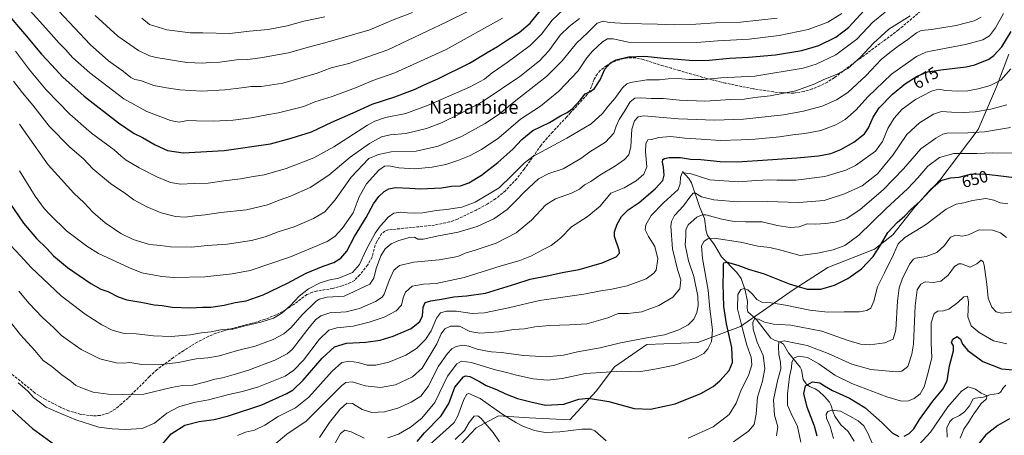
# Model space of a CAD drawing. Units: metres. Extents: x 596409 to 599822, y 4786952 to 4789315.
# Drawn here: x 597185 to 597776, y 4788258 to 4788508 of the extents above; entities that cross this region are included whole.
import ezdxf
from ezdxf.enums import TextEntityAlignment as Align

# ---------------------------------------------------------------- set-up
doc = ezdxf.new("R2010")
doc.units = ezdxf.units.M
doc.header["$MEASUREMENT"] = 0
doc.linetypes.add('DGN Style 3', pattern=[2.307223, 1.648017, -0.659207])
for name, color, linetype, lineweight in [('Arbolado forestal CxS', 92, 'Continuous', 0), ('Corriente natural lineal', 142, 'Continuous', 13), ('Curva de nivel maestra', 30, 'Continuous', 30), ('Curva de nivel normal', 30, 'Continuous', 0), ('Rótulo de curva de nivel directora', 7, 'Continuous', 0), ('Senda', 7, 'DGN Style 3', 0), ('Texto cartográfico', 7, 'Continuous', 0)]:
    doc.layers.add(name, color=color, linetype=linetype, lineweight=lineweight)
doc.styles.add('Style-Arial', font='txt')

msp = doc.modelspace()

# ---------------------------------------------------------------- linework, layer by layer
at = {"layer": 'Arbolado forestal CxS', "color": 92, "linetype": 'Continuous', "lineweight": 0}
for points in [[(597444.1265, 4788246.8661, 638.6335), (597459.2019, 4788262.8403, 639.2058), (597472.6305, 4788270.1643, 644.4371), (597490.9407, 4788268.9431, 647.4102), (597515.3559, 4788267.7229, 647.6732), (597531.2255, 4788284.8133, 651.9742), (597542.2119, 4788299.4619, 656.4397), (597561.7435, 4788312.8891, 659.5787), (597592.2609, 4788314.1097, 657.6932), (597617.8961, 4788323.8757, 646.4592), (597649.6357, 4788345.8485, 649.6293), (597670.3879, 4788359.2767, 653.3302), (597698.4635, 4788370.2631, 652.0457), (597709.4503, 4788378.8077, 649.3556), (597722.8789, 4788395.8975, 650.9709), (597737.5273, 4788411.7673, 651.2396), (597760.7215, 4788442.2847, 661.5641), (597771.7075, 4788467.9207, 670.4321), (597779.0317, 4788487.4519, 673.8625)], [(597779.0317, 4788487.4519, 673.8625), (597771.7075, 4788467.9207, 670.4321), (597760.7215, 4788442.2847, 661.5641), (597737.5273, 4788411.7673, 651.2396), (597722.8789, 4788395.8975, 650.9709), (597709.4503, 4788378.8077, 649.3556), (597698.4635, 4788370.2631, 652.0457), (597670.3879, 4788359.2767, 653.3302), (597649.6357, 4788345.8485, 649.6293), (597617.8961, 4788323.8757, 646.4592), (597592.2609, 4788314.1097, 657.6932), (597561.7435, 4788312.8891, 659.5787), (597542.2119, 4788299.4619, 656.4397), (597531.2255, 4788284.8133, 651.9742), (597515.3559, 4788267.7229, 647.6732), (597490.9407, 4788268.9431, 647.4102), (597472.6305, 4788270.1643, 644.4371), (597459.2019, 4788262.8403, 639.2058), (597444.1265, 4788246.8661, 638.6335)], [(597779.0317, 4788487.4519, 673.8625), (597771.7075, 4788467.9207, 670.4321), (597760.7215, 4788442.2847, 661.5641), (597737.5273, 4788411.7673, 651.2396), (597722.8789, 4788395.8975, 650.9709), (597709.4503, 4788378.8077, 649.3556), (597698.4635, 4788370.2631, 652.0457), (597670.3879, 4788359.2767, 653.3302), (597649.6357, 4788345.8485, 649.6293), (597617.8961, 4788323.8757, 646.4592), (597592.2609, 4788314.1097, 657.6932), (597561.7435, 4788312.8891, 659.5787), (597542.2119, 4788299.4619, 656.4397), (597531.2255, 4788284.8133, 651.9742), (597515.3559, 4788267.7229, 647.6732), (597490.9407, 4788268.9431, 647.4102), (597472.6305, 4788270.1643, 644.4371), (597459.2019, 4788262.8403, 639.2058), (597444.1265, 4788246.8661, 638.6335)], [(597779.0317, 4788487.4519, 673.8625), (597771.7075, 4788467.9207, 670.4321), (597760.7215, 4788442.2847, 661.5641), (597737.5273, 4788411.7673, 651.2396), (597722.8789, 4788395.8975, 650.9709), (597709.4503, 4788378.8077, 649.3556), (597698.4635, 4788370.2631, 652.0457), (597670.3879, 4788359.2767, 653.3302), (597649.6357, 4788345.8485, 649.6293), (597617.8961, 4788323.8757, 646.4592), (597592.2609, 4788314.1097, 657.6932), (597561.7435, 4788312.8891, 659.5787), (597542.2119, 4788299.4619, 656.4397), (597531.2255, 4788284.8133, 651.9742), (597515.3559, 4788267.7229, 647.6732), (597490.9407, 4788268.9431, 647.4102), (597472.6305, 4788270.1643, 644.4371), (597459.2019, 4788262.8403, 639.2058), (597444.1265, 4788246.8661, 638.6335)]]:
    msp.add_polyline3d(points, dxfattribs=at)
at = {"layer": 'Corriente natural lineal', "color": 142, "linetype": 'Continuous', "lineweight": 13}
for points in [[(597583, 4788417, 672.0215), (597586.9452, 4788412.7976, 669.8021), (597588.5446, 4788410.2105, 668.8463), (597593.5944, 4788395.2462, 663.0411), (597596.3029, 4788388.7112, 659.9949), (597597.2944, 4788381.1219, 657.2005), (597598.1664, 4788378.5403, 656.3764), (597601.8911, 4788373.4835, 654.5785), (597606.5571, 4788365.7592, 652.4908), (597615.6596, 4788356.3262, 649.0574), (597618.3515, 4788352.7205, 647.5426), (597620.7768, 4788345.5444, 645.7139), (597622.093, 4788338.8252, 643.6747), (597621.8476, 4788334.8794, 643.1303), (597622.4129, 4788332.6932, 642.564), (597627.3078, 4788328.1167, 640.8835), (597636.1603, 4788316.8174, 637.3768), (597638.2974, 4788315.5167, 636.9543), (597641.9567, 4788314.3745, 636.1602), (597643.7061, 4788313.1347, 635.4785), (597646.7088, 4788307.8641, 632.9403), (597653.777, 4788299.4257, 629.0568), (597654.4589, 4788297.7562, 628.4696), (597655.5934, 4788291.9085, 626.8575), (597657.262, 4788289.2684, 626.0098), (597659.2864, 4788287.7116, 625.3412), (597662.673, 4788286.2714, 624.4505), (597664.9215, 4788284.8074, 624.0303), (597668.3615, 4788281.6981, 622.8954), (597671.3597, 4788278.2269, 622.0295), (597672.2326, 4788276.6946, 621.4714), (597673.4816, 4788272.1916, 620.1424), (597674.5994, 4788269.767, 619.6328), (597678.108, 4788264.6992, 617.9288), (597682.5294, 4788260.6616, 616.7742), (597686.2092, 4788254.7619, 615.7551)], [(597777.269, 4788288.5007, 622.3125), (597775.7472, 4788287.1592, 621.8266), (597773.9754, 4788284.3881, 621.2457), (597772.7608, 4788283.5116, 621.085), (597767.6776, 4788282.6045, 620.6105), (597763.9115, 4788281.2141, 620.1058), (597758.7939, 4788280.5901, 619.5066), (597757.5107, 4788280.0321, 619.3378), (597757, 4788279, 619.2889), (597755.4716, 4788276.058, 619.2001), (597752.3285, 4788272.5091, 619.0656), (597749.3458, 4788270.1844, 618.7064), (597745.2968, 4788268.2928, 618.6735), (597743.5407, 4788266.6272, 618.7146), (597741.8837, 4788262.8748, 618.5467), (597742.091, 4788257.1743, 617.5701)]]:
    msp.add_polyline3d(points, dxfattribs=at)
at = {"layer": 'Curva de nivel maestra', "color": 30, "linetype": 'Continuous', "lineweight": 30, "flags": 128}
for points, elevation in [([(597177.42, 4788512.1301), (597187.93, 4788499.8401), (597198.21, 4788487.4301), (597204.23, 4788481.0801), (597211.11, 4788473.6101), (597223.91, 4788462.2301), (597244.48, 4788446.1401), (597253.8, 4788439.8501), (597258.83, 4788437.4201), (597266.45, 4788433.0101), (597273.82, 4788429.5801), (597283.31, 4788428.2101), (597307.98, 4788429.6701), (597335.75, 4788433.7001), (597348.1, 4788437.0101), (597360.39, 4788440.7501), (597372.6, 4788446.5801), (597385.38, 4788452.2901), (597396.7, 4788457.4601), (597410.32, 4788461.9101), (597417.8, 4788464.7701), (597422.48, 4788466.4601), (597427.92, 4788469.0801), (597436.21, 4788472.6401), (597455.25, 4788482.1301), (597465.82, 4788488.5101), (597472.07, 4788492.1401), (597477.98, 4788496.1501), (597485.07, 4788500.5301), (597491.7, 4788506.2001), (597497.59, 4788513.5801)], 725), ([(597179.65, 4788397.3701), (597187.42, 4788385.9201), (597195.24, 4788376.7501), (597201.46, 4788370.6301), (597205.48, 4788366.2201), (597213.9, 4788359.3001), (597227.77, 4788349.5801), (597233.84, 4788346.1601), (597238.06, 4788344.7801), (597244.18, 4788341.5601), (597249.48, 4788339.8601), (597259.12, 4788338.2301), (597265.9, 4788336.8801), (597270.62, 4788336.4101), (597276.63, 4788335.3501), (597287.68, 4788335.0601), (597294.98, 4788335.3601), (597299.96, 4788335.3401), (597307.95, 4788336.6601), (597314.53, 4788338.2501), (597321.14, 4788339.1801), (597331.4, 4788342.8501), (597346.01, 4788349.8501), (597357.14, 4788355.9201), (597367.27, 4788360.0801), (597373.82, 4788362.2601), (597378.04, 4788364.8101), (597381.55, 4788369.1301), (597386.12, 4788377.9601), (597393.24, 4788389.3901), (597397.61, 4788397.5301), (597400.8, 4788402.0401), (597404.01, 4788404.9701), (597406.74, 4788406.6301), (597410.74, 4788407.2801), (597419.36, 4788407.0101), (597425.82, 4788406.4701), (597438.36, 4788407.1901), (597444.48, 4788408.1801), (597449.87, 4788408.4101), (597454.8, 4788410.1101), (597462.45, 4788414.7601), (597472.31, 4788422.3301), (597481.23, 4788430.3901), (597486.62, 4788436.2401), (597493.18, 4788441.5701), (597503.15, 4788446.4801), (597509.82, 4788450.5001), (597513.82, 4788452.3701), (597516.84, 4788454.6901), (597521.62, 4788459.8201), (597524.67, 4788463.6801), (597527.8, 4788465.1101), (597530.22, 4788466.9601), (597533.57, 4788472.1001), (597536.53, 4788478.4901), (597539.94, 4788482.2801), (597543.21, 4788484.2001), (597550.77, 4788485.8601), (597560.52, 4788486.4001), (597571.59, 4788485.0601), (597580.36, 4788484.4901), (597589.34, 4788483.7201), (597599.03, 4788483.9401), (597611.35, 4788485.1301), (597622.76, 4788485.6801), (597638.89, 4788487.2201), (597654.67, 4788489.8001), (597665.04, 4788492.7801), (597675.2, 4788497.7301), (597682.82, 4788503.5501), (597692.1, 4788513.7301)], 700), ([(597268.72, 4788250.5001), (597276.12, 4788259.1701), (597284.23, 4788264.4401), (597292.82, 4788266.5701), (597301.81, 4788267.8101), (597310.52, 4788270.0601), (597330.51, 4788276.6301), (597345.6, 4788283.4501), (597349.32, 4788285.7801), (597355.43, 4788291.6001), (597366.82, 4788304.7501), (597374.11, 4788311.4801), (597381.31, 4788313.6801), (597392.97, 4788314.4001), (597401.6, 4788315.6401), (597409.36, 4788317.9801), (597420.17, 4788322.5201), (597425.34, 4788326.8201), (597427.06, 4788330.1501), (597427.36, 4788335.4101), (597428.6, 4788338.1501), (597431.92, 4788339.2501), (597438.34, 4788340.1301), (597445.82, 4788341.5701), (597453.48, 4788342.1901), (597464.74, 4788343.9101), (597483.09, 4788349.4401), (597491.54, 4788352.1501), (597502.83, 4788354.4801), (597510.82, 4788356.3201), (597521.15, 4788358.0501), (597534.82, 4788362.0001), (597543.21, 4788365.6601), (597545.29, 4788367.9701), (597545.15, 4788369.7101), (597542.22, 4788377.9001), (597542.24, 4788380.6901), (597543.79, 4788385.3501), (597546.45, 4788389.8801), (597550.48, 4788393.8301), (597557.15, 4788398.4301), (597566.74, 4788406.6401), (597571.2, 4788411.5001), (597572.07, 4788414.8601), (597571.68, 4788419.6701), (597571.06, 4788422.6701), (597571.28, 4788424.1001), (597572.32, 4788424.8801), (597575.15, 4788425.4601), (597581.82, 4788425.4701), (597587.86, 4788424.3901), (597594.08, 4788424.1001), (597605.81, 4788422.9101), (597615.93, 4788422.8301), (597634.15, 4788423.9801), (597651.66, 4788425.1901), (597664.82, 4788426.4501), (597672.09, 4788427.8701), (597678.26, 4788430.2601), (597685.95, 4788434.6001), (597692.31, 4788439.5601), (597694.86, 4788443.2001), (597697.52, 4788449.5601), (597701.27, 4788455.3201), (597709.13, 4788463.5601), (597716.91, 4788469.9201), (597723.95, 4788474.2401), (597730.15, 4788476.8601), (597738.15, 4788478.1501), (597753.48, 4788479.9601), (597758.58, 4788481.1801), (597766.98, 4788484.5901), (597770.13, 4788486.7001), (597774.92, 4788491.8801), (597780.36, 4788501.2301)], 675), ([(597423.74, 4788254.6001), (597428.15, 4788259.8601), (597438.25, 4788270.0901), (597442.84, 4788277.4201), (597446.48, 4788287.2601), (597451.51, 4788293.5001), (597452.76, 4788294.2001), (597455.35, 4788293.8001), (597461.22, 4788290.6301), (597465.22, 4788288.2301), (597471.5, 4788285.9101), (597476.8, 4788283.3201), (597484.07, 4788280.4301), (597492.13, 4788278.5101), (597500.82, 4788276.4701), (597511.82, 4788277.1701), (597520.95, 4788280.0601), (597526.68, 4788280.6601), (597538.95, 4788278.6001), (597554.15, 4788274.5601), (597563.86, 4788274.0901), (597578.67, 4788277.2801), (597594.2, 4788283.5001), (597601.56, 4788287.6801), (597605.45, 4788291.1201), (597611.08, 4788297.2601), (597613.14, 4788302.1601), (597612.78, 4788311.1601), (597609.58, 4788325.3601), (597607.94, 4788335.8901), (597607.56, 4788349.3401), (597607.73, 4788356.2501), (597607.67, 4788361.2601), (597607.96, 4788362.1101), (597609.84, 4788362.3601), (597616.25, 4788360.6001), (597622.64, 4788358.2301), (597632.19, 4788355.5401), (597647.22, 4788349.5301), (597657.9, 4788346.2901), (597666.18, 4788346.3201), (597674.28, 4788348.6301), (597682.27, 4788352.6301), (597690.5, 4788358.5501), (597697.52, 4788365.8701), (597702.02, 4788372.6301), (597706.45, 4788380.3701), (597711.9, 4788386.3801), (597716.5, 4788390.3301), (597720.42, 4788394.3101), (597725.52, 4788398.9801), (597731.99, 4788406.2301), (597738.15, 4788411.5701), (597743.96, 4788413.1601), (597749.3, 4788413.5501), (597755.95, 4788415.3401), (597763.84, 4788415.5401), (597772.64, 4788414.5501), (597800.35, 4788411.0701)], 650), ([(597716.19, 4788257.7601), (597719.28, 4788259.5201), (597721.98, 4788262.3201), (597725.32, 4788267.8501), (597733.35, 4788278.9201), (597739.46, 4788286.0301), (597741.97, 4788291.0701), (597743.48, 4788300.2001), (597745.8, 4788309.0601), (597745.74, 4788312.2501), (597744.62, 4788314.2001), (597745.48, 4788316.2401), (597747.99, 4788317.6801), (597750.02, 4788316.1001), (597751.27, 4788313.1701), (597754.38, 4788309.3601), (597763.42, 4788302.7801), (597774.61, 4788298.3701), (597781.73, 4788297.6501)], 625), ([(597663.91, 4788257.7401), (597662.42, 4788263.8001), (597657.89, 4788275.2001), (597655.88, 4788283.5301), (597656.96, 4788288.0301), (597661.16, 4788290.5201), (597665.61, 4788289.9901), (597668.34, 4788288.0601), (597673.22, 4788285.3301), (597683.37, 4788280.7201), (597692.62, 4788275.0501), (597702.95, 4788265.8701), (597709.06, 4788259.8901), (597713.04, 4788257.6401)], 625), ([(597173.32, 4788280.0301), (597192.74, 4788262.4501), (597206.12, 4788252.8601)], 675), ([(597779.48, 4788268.2301), (597772.43, 4788264.3301), (597765.15, 4788258.6701), (597760.45, 4788252.7101), (597757.97, 4788247.9101), (597756.23, 4788242.1201), (597756.35, 4788235.8801), (597759.61, 4788229.1101), (597763.53, 4788218.8101), (597765.25, 4788209.8501), (597765.24, 4788200.2001), (597762.85, 4788190.5301), (597759.92, 4788183.1801), (597760.22, 4788180.2001), (597762.4, 4788178.8501), (597768.49, 4788177.6401), (597784.33, 4788176.0401)], 625)]:
    msp.add_lwpolyline(points, dxfattribs=dict(at, elevation=elevation))
at = {"layer": 'Curva de nivel normal', "color": 30, "linetype": 'Continuous', "lineweight": 0, "flags": 128}
for points, elevation in [([(597182.62, 4788489.25), (597191.05, 4788478.08), (597201.1, 4788466.03), (597215.15, 4788451.41), (597228.22, 4788439.94), (597241.88, 4788429.93), (597246.08, 4788426.13), (597249.14, 4788423.74), (597256.82, 4788419.23), (597267.48, 4788413.71), (597275.61, 4788410.4), (597281.62, 4788409.32), (597289.84, 4788409.78), (597298.34, 4788409.96), (597307.68, 4788411.34), (597317.7, 4788412.61), (597325.53, 4788414.03), (597332, 4788415.04), (597345.18, 4788418.79), (597361.74, 4788425.26), (597373.68, 4788431.72), (597393.87, 4788444.75), (597398.37, 4788447.28), (597404.74, 4788449.4), (597416.99, 4788451.93), (597430.48, 4788456.81), (597455.17, 4788467.7), (597464.25, 4788472.47), (597468.88, 4788476.35), (597477.8, 4788482.48), (597491.7, 4788492.78), (597498.45, 4788499.59), (597504.74, 4788507.96), (597518.42, 4788520.93)], 720), ([(597208.66, 4788513.35), (597227.42, 4788493.37), (597238.52, 4788483.52), (597247.38, 4788477.13), (597251.87, 4788473.43), (597254.18, 4788472.3), (597257.61, 4788471.62), (597265.72, 4788468.7), (597273.3, 4788467.28), (597281.35, 4788465.98), (597294.48, 4788465.26), (597308.31, 4788466.01), (597315.13, 4788466.98), (597319.98, 4788467.39), (597324.15, 4788468), (597330.15, 4788468.11), (597343.15, 4788470.08), (597354.15, 4788473.21), (597363.82, 4788476.06), (597372.15, 4788479.22), (597382.82, 4788482.01), (597406.09, 4788490.2), (597441.5, 4788506.93), (597467.26, 4788519.57)], 735), ([(597179.61, 4788372.68), (597185.54, 4788366.17), (597191.97, 4788359.28), (597210.09, 4788342.14), (597224.37, 4788331.2), (597234.48, 4788324.87), (597240.71, 4788321.6), (597247.82, 4788319.53), (597255.09, 4788319.39), (597265.49, 4788318.15), (597276.11, 4788317.83), (597287.42, 4788318.79), (597294.24, 4788319.94), (597300.11, 4788320.64), (597305.68, 4788321.77), (597309.81, 4788322.12), (597313.16, 4788322.23), (597320.48, 4788324.16), (597329.82, 4788326.33), (597337.48, 4788328.86), (597342.44, 4788331.72), (597347.78, 4788336.38), (597352.93, 4788341.92), (597358.6, 4788346.43), (597365.48, 4788349.96), (597370.48, 4788351.58), (597376.83, 4788352.9), (597385.04, 4788356.23), (597389.16, 4788360.98), (597392.88, 4788369.55), (597398.59, 4788379.89), (597401.48, 4788384.15), (597404.01, 4788386.64), (597406.39, 4788389.51), (597409.76, 4788391.85), (597414, 4788392.5), (597417.92, 4788392.04), (597422.09, 4788391.99), (597427.15, 4788392.05), (597435.15, 4788393.44), (597441.36, 4788394.06), (597450.65, 4788395.57), (597458.69, 4788398.56), (597472.92, 4788407.17), (597480.65, 4788414.53), (597488.06, 4788421.99), (597493.23, 4788425.96), (597513.58, 4788436.92), (597528.16, 4788445.71), (597534.99, 4788451.9), (597538.42, 4788456.31), (597542.52, 4788460.9), (597547.1, 4788467.27), (597549.74, 4788469.77), (597551.78, 4788470.56), (597561.7, 4788472.16), (597569.31, 4788472.11), (597574.55, 4788472.63), (597580.66, 4788472.8), (597586.92, 4788472.3), (597595.81, 4788472.39), (597606.15, 4788473.24), (597626.48, 4788474.32), (597655.48, 4788479.07), (597663.32, 4788481.47), (597675.12, 4788487.03), (597687.7, 4788496.6), (597697.46, 4788506.67), (597704.71, 4788512.73)], 695), ([(597184.23, 4788289.95), (597188.07, 4788286.79), (597190.47, 4788284.52), (597193.41, 4788281.13), (597201.09, 4788275.3), (597207.48, 4788272.45), (597218.84, 4788267.75), (597232.56, 4788263.24), (597240.72, 4788262.28), (597248.69, 4788261.81), (597258.62, 4788262.51), (597266.02, 4788265.7), (597273.5, 4788271.59), (597280.74, 4788275.56), (597289.64, 4788278.01), (597298.46, 4788279.72), (597310.66, 4788282.81), (597318.89, 4788284.64), (597328.5, 4788287.6), (597344.48, 4788293.9), (597349.82, 4788297.57), (597355.48, 4788303.56), (597364.98, 4788315.94), (597370.82, 4788321.65), (597375.57, 4788323.04), (597385.3, 4788324.03), (597394.97, 4788326.29), (597403.96, 4788329.43), (597411.24, 4788333.22), (597414.35, 4788336.6), (597415.35, 4788340.96), (597416.77, 4788344.46), (597420.84, 4788348.02), (597427.63, 4788349.27), (597435.18, 4788349.66), (597452.1, 4788353.16), (597473.6, 4788360.01), (597485.48, 4788363.56), (597492.39, 4788366.21), (597499.1, 4788369.79), (597504.33, 4788372.46), (597509.83, 4788376.85), (597516.45, 4788383.76), (597525.91, 4788389.71), (597533.62, 4788396.12), (597540.15, 4788403.96), (597548.05, 4788407.09), (597555.32, 4788411.27), (597559.83, 4788415.41), (597561.59, 4788419.82), (597560.9, 4788428.88), (597561.1, 4788433.91), (597562.29, 4788435.99), (597564.48, 4788436.23), (597568.82, 4788437.43), (597576.15, 4788438), (597584.48, 4788437.1), (597594.3, 4788436.46), (597605.75, 4788435.55), (597618.34, 4788436.03), (597626.77, 4788436.38), (597641.41, 4788437.76), (597649.35, 4788438.96), (597656.63, 4788439.73), (597666.15, 4788441.58), (597675.15, 4788445.02), (597680.75, 4788448.34), (597687.29, 4788454.1), (597694.34, 4788461.87), (597708.62, 4788475.48), (597723.64, 4788486.12), (597729.14, 4788488.74), (597733.03, 4788489.58), (597752.95, 4788493.26), (597763.39, 4788496.2), (597767.52, 4788498.56), (597771.1, 4788503.32), (597775.84, 4788512.03)], 680), ([(597184.92, 4788417.3), (597194.48, 4788402.18), (597199.8, 4788394.78), (597203.49, 4788391.01), (597213.31, 4788381.29), (597225.47, 4788372.05), (597232.49, 4788367.69), (597251.03, 4788359), (597258.44, 4788355.97), (597270.48, 4788353.85), (597277.7, 4788353.16), (597296.37, 4788353.61), (597312.65, 4788355.39), (597323.48, 4788357.44), (597347.66, 4788365.71), (597369.73, 4788374.91), (597374.41, 4788377.98), (597378.82, 4788382.75), (597385.26, 4788392.09), (597388.9, 4788401.66), (597393.26, 4788409.58), (597400.82, 4788417.75), (597404.15, 4788420.28), (597406.82, 4788420.38), (597412.81, 4788419.23), (597422.33, 4788418.54), (597432.84, 4788419.55), (597440.94, 4788421.2), (597448.15, 4788423.52), (597455.19, 4788426.35), (597462.42, 4788430.25), (597472.75, 4788437.26), (597485.82, 4788448.43), (597497.85, 4788456.35), (597508.94, 4788465.28), (597520.49, 4788477.59), (597525.73, 4788485.29), (597529.13, 4788489.42), (597535.15, 4788494.89), (597538.15, 4788496.84), (597541.48, 4788496.66), (597550.6, 4788494.71), (597591.46, 4788494.51), (597604.37, 4788495.46), (597623.1, 4788496.64), (597641.06, 4788498.81), (597658.62, 4788502.34), (597670.31, 4788506.79), (597678.8, 4788511.93)], 705), ([(597189.54, 4788515.49), (597202.59, 4788501.24), (597208.67, 4788494.32), (597212.75, 4788490.2), (597216.87, 4788485.55), (597227.21, 4788476.27), (597247.57, 4788460.73), (597261.56, 4788452.99), (597275.72, 4788447.62), (597280.94, 4788446.66), (597285.83, 4788447.73), (597291.27, 4788447.38), (597301.24, 4788447.14), (597313.32, 4788447.84), (597324.08, 4788449.22), (597333.48, 4788451.06), (597340.53, 4788452.21), (597355.64, 4788456.1), (597362.29, 4788458.94), (597372.71, 4788462.09), (597386.78, 4788467.27), (597397.24, 4788471.6), (597410.42, 4788476.26), (597441.15, 4788490.38), (597475.11, 4788509.2)], 730), ([(597421, 4788512.57), (597409.46, 4788508.2), (597395.44, 4788502.24), (597369.68, 4788494.82), (597358.58, 4788491.82), (597346.62, 4788488.27), (597329.65, 4788485.28), (597321.98, 4788484.4), (597315.38, 4788484.11), (597305.29, 4788482.68), (597299.06, 4788482.44), (597295.09, 4788482.09), (597285.45, 4788482.56), (597267.15, 4788485.47), (597262.98, 4788486.51), (597256.48, 4788489.64), (597244.15, 4788498.31), (597230.46, 4788510.83)], 740), ([(597176.83, 4788329.93), (597185.6, 4788318.75), (597194.18, 4788309.31), (597199.22, 4788303.38), (597204.33, 4788299.69), (597210.36, 4788294.64), (597215.89, 4788290.91), (597218.91, 4788288.3), (597223.91, 4788286.29), (597229.3, 4788284.33), (597238.3, 4788283.19), (597246.94, 4788282.93), (597259.69, 4788283), (597276.36, 4788287.16), (597282.91, 4788288.36), (597288.99, 4788288.46), (597297.61, 4788290.64), (597302.3, 4788292.19), (597306.98, 4788292.88), (597313.89, 4788294.84), (597322.6, 4788297.44), (597338.22, 4788303.49), (597345.69, 4788307.39), (597348.83, 4788310.18), (597358.1, 4788322.2), (597362.72, 4788327.87), (597365.84, 4788330.21), (597371.41, 4788331.94), (597381.16, 4788332.68), (597389.15, 4788334.67), (597398.82, 4788338.82), (597402.71, 4788341.44), (597403.96, 4788343.26), (597406.99, 4788351.51), (597409.72, 4788357.56), (597413.09, 4788360.4), (597421.82, 4788362.54), (597437.09, 4788363.84), (597448.24, 4788365.86), (597452.54, 4788367.96), (597458.52, 4788369.58), (597471.16, 4788373.87), (597483.26, 4788380.09), (597492.46, 4788387.66), (597501, 4788396.87), (597506.87, 4788400.6), (597516.52, 4788403.9), (597521.26, 4788406.36), (597524.34, 4788408.88), (597528.15, 4788410.89), (597533.48, 4788414.71), (597542.88, 4788420.38), (597548.22, 4788424.13), (597550.81, 4788427.08), (597552.15, 4788432), (597552.58, 4788442.44), (597554.24, 4788447.51), (597556.53, 4788449.86), (597559.87, 4788450.39), (597580.66, 4788448.71), (597602.28, 4788447.9), (597619.82, 4788448.39), (597643.8, 4788451.03), (597655.8, 4788453.24), (597667.05, 4788456.33), (597675.64, 4788460.08), (597682.33, 4788464.5), (597688.04, 4788469.66), (597693.45, 4788474.71), (597702.35, 4788484.33), (597707.59, 4788488.59), (597712.64, 4788492.43), (597718.45, 4788496.41), (597723.54, 4788500.42), (597726.48, 4788501.76), (597732.58, 4788502.26), (597747.44, 4788504.75), (597758.29, 4788507.5), (597762.51, 4788509.78)], 685), ([(597181.44, 4788471.32), (597186.77, 4788464.2), (597192.99, 4788456.9), (597202.84, 4788444.32), (597215.14, 4788431.57), (597223.38, 4788424.5), (597229.09, 4788418.65), (597239.72, 4788409.84), (597248.91, 4788403.46), (597253.75, 4788399.86), (597261.41, 4788395.7), (597270.15, 4788392.2), (597278.74, 4788389.97), (597284.44, 4788389.54), (597290.36, 4788390.33), (597296.54, 4788390.9), (597305.82, 4788392.34), (597321.27, 4788393.95), (597333.97, 4788396.96), (597341.6, 4788399.98), (597347.82, 4788402.06), (597359.48, 4788407.45), (597370.77, 4788414.75), (597383.64, 4788425.51), (597395.23, 4788433.77), (597402.33, 4788437.75), (597407.49, 4788439.03), (597416.99, 4788439.86), (597429.47, 4788442.77), (597438.48, 4788446.29), (597449.72, 4788451.77), (597462.87, 4788458.86), (597485.5, 4788474.18), (597497.26, 4788483.49), (597502.82, 4788489.62), (597509.57, 4788498.89), (597514.99, 4788504.2), (597521.28, 4788508.92)], 715), ([(597184.69, 4788345.08), (597190.84, 4788337.62), (597198.62, 4788329.44), (597205.6, 4788323), (597210.26, 4788318.4), (597215.14, 4788314.75), (597221.94, 4788309.91), (597233.19, 4788304.38), (597242.96, 4788301.97), (597247.48, 4788301.78), (597251.22, 4788302.04), (597258.55, 4788301), (597268.59, 4788300.67), (597280.18, 4788302.06), (597291.15, 4788304.27), (597298.15, 4788304.88), (597305.15, 4788306.19), (597315.82, 4788309.4), (597326.5, 4788312.03), (597337.24, 4788315.94), (597343.77, 4788319.27), (597348.2, 4788323.12), (597354.68, 4788330.8), (597362.87, 4788338.84), (597365.01, 4788340.27), (597369.74, 4788341.38), (597379.94, 4788341.99), (597395.46, 4788349.32), (597397.82, 4788352.76), (597399.12, 4788358.72), (597401.9, 4788366.31), (597404.48, 4788370.46), (597408.15, 4788373.4), (597412.82, 4788375.56), (597419.15, 4788377.36), (597422.14, 4788377.41), (597424.1, 4788376.33), (597427.47, 4788376.28), (597436.52, 4788378.2), (597448.31, 4788380.46), (597459.86, 4788383.84), (597469.82, 4788388.48), (597477.82, 4788394.21), (597483.52, 4788399.67), (597487.82, 4788404.39), (597496.73, 4788412.53), (597502.81, 4788415.83), (597511.45, 4788418.53), (597522.15, 4788424.82), (597527.48, 4788428.71), (597536.87, 4788434.6), (597541.86, 4788439.96), (597543.35, 4788444.2), (597545.06, 4788448.2), (597548.04, 4788452.84), (597551.76, 4788458.91), (597554.38, 4788461.06), (597558.06, 4788461.36), (597564.2, 4788460.95), (597571.46, 4788460.86), (597581.31, 4788459.84), (597596.48, 4788459.32), (597612.15, 4788460.2), (597620.15, 4788460.39), (597626.48, 4788461.4), (597635.82, 4788462.42), (597651.15, 4788465.51), (597662.59, 4788469.74), (597667.92, 4788472.38), (597675.57, 4788475.2), (597682.39, 4788478.9), (597690.03, 4788485.67), (597697.77, 4788494.1), (597707.06, 4788502.53), (597719.82, 4788510.53)], 690), ([(597185.06, 4788445.44), (597202.15, 4788421.07), (597210.09, 4788412.43), (597217.7, 4788403.9), (597223.89, 4788398.06), (597229.13, 4788392.58), (597236.46, 4788386.07), (597245.87, 4788379.64), (597253.28, 4788376.05), (597263.16, 4788373.15), (597269.72, 4788372.48), (597275.77, 4788371.7), (597288.48, 4788371.4), (597297.6, 4788372.46), (597309.6, 4788373.25), (597324.24, 4788375.58), (597332.48, 4788377.7), (597340.28, 4788380.6), (597349.86, 4788383.68), (597361.63, 4788388.69), (597368.26, 4788392.74), (597374.59, 4788399.88), (597384.22, 4788413.53), (597394.67, 4788424.72), (597400.6, 4788427.19), (597408.15, 4788428.74), (597423.15, 4788429.29), (597436.48, 4788432.13), (597450.48, 4788437.94), (597464.69, 4788445.77), (597473.3, 4788451.62), (597483.07, 4788459.67), (597501.36, 4788474.1), (597510.94, 4788483.43), (597519.54, 4788494.13), (597526.32, 4788500.59), (597531.76, 4788506.07), (597535.49, 4788507.36), (597539.29, 4788506.63), (597549.1, 4788505.97), (597568.06, 4788505.52), (597578.04, 4788505.17), (597591.15, 4788505.6), (597602.84, 4788506.4), (597618.01, 4788506.8), (597639.91, 4788509.14)], 710), ([(597368.26, 4788510.07), (597355.79, 4788507.36), (597345.79, 4788504.46), (597334.41, 4788502.28), (597323.11, 4788501.34), (597311.39, 4788500.03), (597295.09, 4788500.28), (597287.59, 4788500.29), (597273.43, 4788502.1), (597263.15, 4788505.27), (597258.49, 4788509.08)], 745), ([(597315.86, 4788258.19), (597320.66, 4788260.2), (597326.2, 4788261.53), (597332.37, 4788264.53), (597340.38, 4788269.59), (597350.71, 4788274.8), (597358.7, 4788281.38), (597372.67, 4788296.89), (597378.53, 4788302.14), (597383.17, 4788302.91), (597388.41, 4788302.13), (597393.72, 4788300.44), (597398.87, 4788300.51), (597406.84, 4788302.37), (597416.98, 4788306.6), (597423.33, 4788310.65), (597428.83, 4788315.87), (597432.28, 4788321.23), (597435.32, 4788328.87), (597437.82, 4788332.02), (597441.33, 4788332.99), (597447.3, 4788332.9), (597456.82, 4788331.59), (597464.26, 4788331.98), (597478.6, 4788335.07), (597497.26, 4788339.36), (597523.78, 4788343.15), (597534.98, 4788345.46), (597539.7, 4788346.03), (597549.91, 4788348.2), (597561.28, 4788352.52), (597565.95, 4788355.84), (597567.26, 4788357.68), (597568.2, 4788364.39), (597566.42, 4788371.9), (597562.77, 4788377.99), (597560.78, 4788381.9), (597561.17, 4788384.87), (597564.35, 4788390.53), (597571.77, 4788398.21), (597580.52, 4788406.2), (597581.71, 4788409.58), (597581.97, 4788413.59), (597582.82, 4788416.16), (597587.73, 4788415.68), (597599.56, 4788411.99), (597616.48, 4788410.71), (597627.52, 4788411.57), (597635.07, 4788412.03), (597639.82, 4788411.71), (597651.15, 4788411.7), (597668.48, 4788413.92), (597681.12, 4788417.86), (597686.9, 4788420.53), (597698.96, 4788429.16), (597703.16, 4788435.05), (597706.3, 4788442.78), (597710.18, 4788449.14), (597714.96, 4788454.39), (597722.97, 4788460.22), (597732.59, 4788465.35), (597736.77, 4788466.43), (597741.02, 4788465.76), (597748.36, 4788465.2), (597754.33, 4788465.51), (597760.64, 4788466.64), (597767.86, 4788468.77), (597774.15, 4788471.92), (597780.15, 4788478.7)], 670), ([(597337.67, 4788252.34), (597345.48, 4788259.1), (597357.2, 4788266.76), (597367.36, 4788276.99), (597378.54, 4788288.4), (597381.03, 4788290.14), (597384.82, 4788290.46), (597392.48, 4788288.2), (597401.82, 4788287.05), (597410.82, 4788288.72), (597420.93, 4788293.46), (597426.77, 4788298.77), (597435.63, 4788313.28), (597438.15, 4788319.41), (597440.36, 4788322.29), (597443.75, 4788324), (597449.1, 4788323.95), (597455.36, 4788320.74), (597461.43, 4788319.86), (597473.06, 4788320.62), (597481.82, 4788321.92), (597488.15, 4788322.35), (597494.51, 4788323.53), (597503.27, 4788324.35), (597515.23, 4788324.75), (597525.68, 4788325.36), (597538.2, 4788329), (597544.48, 4788331.61), (597550.48, 4788331.56), (597558.68, 4788332.67), (597568.94, 4788336.41), (597577.36, 4788341.39), (597581.56, 4788346.42), (597582.04, 4788351.9), (597580.09, 4788358.01), (597577.11, 4788370.57), (597576.08, 4788384.2), (597576.43, 4788386.95), (597578.39, 4788390.58), (597583.66, 4788396.4), (597587.42, 4788401.58), (597589.46, 4788403.91), (597590.91, 4788403.92), (597594.53, 4788401.72), (597601.83, 4788399.91), (597616.2, 4788398.8), (597634, 4788398.96), (597652.89, 4788398.41), (597668.15, 4788399.47), (597680.43, 4788403.56), (597690.88, 4788408.39), (597700.2, 4788415.67), (597709.38, 4788426.74), (597717.85, 4788439.21), (597725.49, 4788446.29), (597733.72, 4788451.42), (597738.64, 4788453.14), (597744.67, 4788452.64), (597751.86, 4788452.46), (597758.85, 4788452.95), (597768.3, 4788454.52), (597777.85, 4788457)], 665), ([(597365.19, 4788257.07), (597371.16, 4788266.01), (597377.53, 4788274.11), (597381.48, 4788277.69), (597384.9, 4788277.42), (597390.84, 4788273.84), (597396.66, 4788272.13), (597404.15, 4788272.52), (597412.25, 4788274.75), (597420.23, 4788278.19), (597425.92, 4788281.93), (597430.46, 4788287.8), (597436.53, 4788299.87), (597441.9, 4788307.62), (597444.66, 4788310.28), (597447.23, 4788311.77), (597451.3, 4788312.52), (597454.8, 4788311.93), (597459.72, 4788310.11), (597464.82, 4788309.21), (597468.34, 4788308.52), (597474.15, 4788308.23), (597487.82, 4788306.38), (597501.5, 4788305.62), (597511.59, 4788306.49), (597520.06, 4788308.45), (597533.61, 4788310.92), (597545.81, 4788313.88), (597561.7, 4788317.04), (597572.31, 4788318.83), (597580.98, 4788321.74), (597586.46, 4788324.81), (597589.89, 4788328.18), (597591.8, 4788332.17), (597592.55, 4788336.2), (597592.28, 4788342.03), (597589.96, 4788353.91), (597586.69, 4788363.22), (597584.78, 4788372.91), (597585.02, 4788378.2), (597585.11, 4788381.87), (597586.55, 4788384.91), (597591.63, 4788389.61), (597594.89, 4788390.99), (597597.08, 4788390.84), (597606.79, 4788388.26), (597614.08, 4788386.87), (597621.01, 4788386.7), (597630.92, 4788386.7), (597640.01, 4788384.56), (597647.67, 4788383.23), (597653.21, 4788383.72), (597657.88, 4788385.42), (597662.7, 4788385.38), (597669.12, 4788385.66), (597674.73, 4788386.48), (597681.82, 4788388.81), (597689.82, 4788394.04), (597703.52, 4788405.94), (597715.82, 4788418.64), (597726.15, 4788430.54), (597735.15, 4788437.04), (597739.36, 4788439.38), (597742.1, 4788440), (597754.33, 4788440.13), (597764.5, 4788440.88), (597780.08, 4788443.42)], 660), ([(597406.09, 4788256.87), (597412.48, 4788259.06), (597419.82, 4788263.19), (597426.54, 4788268.59), (597434.41, 4788278.18), (597442.02, 4788293.87), (597447.52, 4788301.37), (597450.48, 4788303.03), (597456.48, 4788302.09), (597470.03, 4788297.89), (597477.34, 4788296.06), (597483.34, 4788294.42), (597493.41, 4788292.36), (597502.13, 4788291.5), (597510.82, 4788292.43), (597524.82, 4788295.58), (597546.48, 4788296.9), (597556.82, 4788296.46), (597566.48, 4788298.08), (597578.48, 4788300.56), (597590.48, 4788304.68), (597595.82, 4788307.57), (597598.25, 4788310.41), (597600.51, 4788314.86), (597601.17, 4788321.75), (597599.53, 4788334.48), (597598.54, 4788345.56), (597595.13, 4788364.64), (597594.5, 4788372.19), (597596.15, 4788375.12), (597598.33, 4788376.54), (597602.12, 4788376.91), (597617.83, 4788374.54), (597628.31, 4788372.03), (597635.46, 4788371.18), (597643.01, 4788369.56), (597653.82, 4788366.53), (597664.15, 4788367.97), (597673.56, 4788369.96), (597680.57, 4788372.47), (597689.04, 4788378.79), (597705.27, 4788394.55), (597718.48, 4788406.83), (597724.48, 4788413.13), (597730.39, 4788420.2), (597737.48, 4788425.3), (597746.11, 4788427.83), (597759.76, 4788427.81), (597769.46, 4788428.1), (597781.17, 4788428.01)], 655), ([(597778.34, 4788397.48), (597773.92, 4788398.18), (597770.09, 4788399.8), (597765.15, 4788400.67), (597757.15, 4788399.57), (597752.04, 4788398.16), (597747.51, 4788397.37), (597741.44, 4788394.42), (597728.94, 4788384.87), (597716.68, 4788377.2), (597712.68, 4788373.53), (597709.85, 4788367.01), (597704.47, 4788356.1), (597700.17, 4788347.63), (597698.07, 4788339.05), (597696.15, 4788334.76), (597693.86, 4788333.31), (597689.34, 4788332.66), (597680.2, 4788332.64), (597670.3, 4788332.44), (597659.46, 4788333.51), (597644.9, 4788336.62), (597636.28, 4788338), (597630.74, 4788338.46), (597627.65, 4788340.04), (597625.15, 4788343.18), (597622.34, 4788345.78), (597620.15, 4788346.61), (597618.12, 4788345.97), (597616.23, 4788342.95), (597616.12, 4788334.5), (597619.13, 4788322.3), (597621.64, 4788312.54), (597624.26, 4788305.44), (597624.73, 4788300.82), (597623, 4788294.99), (597618.17, 4788285.1), (597615.27, 4788277.62), (597611.04, 4788270.95), (597601.58, 4788263.44), (597586.52, 4788256.73)], 645), ([(597777.7, 4788377.36), (597774, 4788380.15), (597769.26, 4788381.62), (597761.22, 4788381.87), (597754.77, 4788378.89), (597751.28, 4788378.01), (597747.27, 4788378.67), (597744.02, 4788377.41), (597740.42, 4788372.5), (597735.77, 4788368.22), (597729.38, 4788365.86), (597723.04, 4788364.8), (597721.72, 4788364.22), (597719.48, 4788361.26), (597714.98, 4788352.19), (597713.14, 4788346.93), (597712.24, 4788339.02), (597711.13, 4788321.86), (597709.57, 4788316.09), (597704.59, 4788313.96), (597695.56, 4788312.75), (597689.89, 4788313.16), (597682.53, 4788315.39), (597666.82, 4788321.02), (597648.18, 4788324.49), (597637.66, 4788325.18), (597632.36, 4788326.41), (597628.76, 4788328.25), (597626.36, 4788328.34), (597625.25, 4788326.15), (597625.61, 4788322.27), (597628, 4788314.4), (597631.59, 4788306.27), (597632.57, 4788298.44), (597631.07, 4788290.99), (597628.14, 4788281.29), (597627.29, 4788271.08), (597626.15, 4788264.8), (597622.63, 4788260.93), (597613.72, 4788254.46)], 640), ([(597782.05, 4788332.61), (597774.66, 4788331.78), (597771.47, 4788332.56), (597768.88, 4788335.42), (597766.59, 4788340.9), (597765.74, 4788349.31), (597764.19, 4788360.7), (597763.6, 4788362.76), (597762.37, 4788363.76), (597759.87, 4788361.46), (597755.86, 4788359.44), (597750.64, 4788361.4), (597749.05, 4788361.45), (597746.32, 4788359.76), (597742.68, 4788354.66), (597738.28, 4788351.12), (597733.82, 4788350.15), (597728.82, 4788350.66), (597726.11, 4788349.2), (597724.08, 4788345.74), (597722.78, 4788336.2), (597721.78, 4788313.2), (597720.88, 4788307.15), (597718.34, 4788299.82), (597714.77, 4788296.95), (597711.52, 4788296.62), (597696.14, 4788297.88), (597684.76, 4788301.07), (597670.54, 4788307.59), (597658.01, 4788312.39), (597649.98, 4788314.03), (597644.17, 4788315.26), (597640.86, 4788314.27), (597640.64, 4788311.66), (597640.97, 4788306.92), (597642.03, 4788302.42), (597642.18, 4788298.23), (597640.13, 4788291.18), (597637.68, 4788279.78), (597638.26, 4788270.5), (597640.4, 4788263.51), (597639.62, 4788258.03)], 635), ([(597777.84, 4788313.36), (597769.85, 4788315.07), (597761.13, 4788320.19), (597756.41, 4788324.26), (597754.34, 4788329.53), (597754.76, 4788338.58), (597754.16, 4788342.06), (597751.99, 4788341.65), (597748.33, 4788338.11), (597742.94, 4788334.22), (597739.82, 4788333.16), (597736.5, 4788333.07), (597734.18, 4788331.66), (597732.34, 4788325.99), (597732.48, 4788313.72), (597732.86, 4788305.15), (597730.62, 4788296.1), (597728.23, 4788287.42), (597725.82, 4788283.39), (597722.26, 4788280.44), (597718.7, 4788279.05), (597714.54, 4788278.92), (597705.77, 4788281.49), (597684.84, 4788289.56), (597674.56, 4788294.6), (597664.99, 4788301.26), (597658.17, 4788305.1), (597652.95, 4788306.03), (597650.24, 4788304.86), (597648.8, 4788302.33), (597648.46, 4788298.84), (597647.42, 4788293.81), (597646.21, 4788283.29), (597646.24, 4788276.5), (597648.27, 4788271.53), (597652.23, 4788263.58), (597654.11, 4788254.19)], 630), ([(597749.74, 4788256.72), (597752, 4788262.02), (597755.03, 4788266.49), (597757.99, 4788271.36), (597760.23, 4788274.37), (597762.43, 4788277.39), (597765.34, 4788280.08), (597766, 4788282.05), (597762.48, 4788283.61), (597758.94, 4788286.12), (597754.62, 4788287.6), (597750.56, 4788284.95), (597747.76, 4788281.71), (597742.5, 4788275.47), (597731.98, 4788260.15), (597722.7, 4788250.25)], 620), ([(597537.22, 4788255.02), (597530.44, 4788260.98), (597528.29, 4788261.97), (597522.72, 4788262.09), (597509.54, 4788260.46), (597500.6, 4788260.12), (597494.27, 4788261.28), (597487.17, 4788263.8), (597483.08, 4788266.12), (597474.64, 4788271.26), (597461.7, 4788280.43), (597454.8, 4788283.5), (597453.66, 4788283.14), (597451.74, 4788279.9), (597448.24, 4788270.12), (597445.97, 4788266.15), (597443.27, 4788263.53), (597427.67, 4788249.35)], 645), ([(597473.28, 4788254.53), (597469.45, 4788260.05), (597461.95, 4788268.72), (597460.21, 4788270.04), (597458.05, 4788269.82), (597455.06, 4788266.01), (597452.24, 4788261.23), (597446.6, 4788255.74)], 640), ([(597697.55, 4788252.24), (597694.34, 4788259.71), (597692.02, 4788264.05), (597688.62, 4788267), (597683.55, 4788269.82), (597678.05, 4788272.91), (597672.82, 4788273.54), (597670.31, 4788272.67), (597669.29, 4788271.1), (597669.63, 4788268.74), (597671.8, 4788263.71), (597673.73, 4788256.53)], 620), ([(597373.8, 4788252.29), (597377.72, 4788259.46), (597380.32, 4788261.42), (597384.16, 4788260.38), (597391.92, 4788256.7)], 655)]:
    msp.add_lwpolyline(points, dxfattribs=dict(at, elevation=elevation))
at = {"layer": 'Senda', "color": 7, "linetype": 'DGN Style 3', "lineweight": 0}
msp.add_polyline3d([(597726.0701, 4788513.4201, 703.7628), (597712.8001, 4788502.1201, 706.4224), (597674.2901, 4788473.4601, 705.0366), (597670.1001, 4788470.7201, 704.7708), (597665.6401, 4788468.4401, 703.6697), (597660.9601, 4788466.5801, 701.8918), (597656.1101, 4788465.1201, 701.2589), (597649.9801, 4788464.1201, 702.721), (597643.6301, 4788464.2401, 706.4305), (597642.4901, 4788464.2601, 706.9763), (597637.7001, 4788464.8301, 705.0834), (597625.4301, 4788466.7601, 706.4999), (597618.6001, 4788468.1001, 711.9983), (597608.7901, 4788470.1801, 707.3244), (597606.3701, 4788470.6901, 705.7003), (597601.5101, 4788471.8901, 703.4511), (597597.5501, 4788472.9501, 706.5834), (597581.2001, 4788477.6501, 710.732), (597576.4351, 4788479.0451, 713.1068), (597571.4101, 4788480.5001, 711.5963), (597559.4501, 4788484.2201, 708.9128), (597555.1001, 4788485.3301, 712.3297), (597550.1701, 4788485.3401, 713.9029), (597545.2101, 4788484.2101, 711.8465), (597542.7601, 4788483.3701, 708.6909), (597537.5801, 4788480.7801, 708.007), (597533.6901, 4788477.6501, 712.085), (597531.9601, 4788475.7301, 712.9625), (597530.0801, 4788472.4401, 710.5571), (597527.3901, 4788465.4101, 710.7811), (597526.0001, 4788463.3801, 711.4131), (597515.9301, 4788452.3501, 707.8273), (597513.4901, 4788449.7301, 708.3109), (597505.1401, 4788440.7901, 703.1249), (597501.8201, 4788437.1701, 703.5764), (597498.1701, 4788432.7601, 704.8483), (597488.1201, 4788418.4201, 704.4109), (597483.5901, 4788412.6501, 707.3935), (597476.7801, 4788405.4101, 707.7003), (597470.9701, 4788400.6501, 706.3997), (597465.8201, 4788397.3401, 702.9108), (597459.2301, 4788393.7901, 710.0574), (597447.9201, 4788388.3701, 703.277), (597443.2201, 4788386.6501, 704.466), (597434.1501, 4788384.7501, 703.2748), (597406.2601, 4788381.8401, 702.6578), (597404.3201, 4788381.1601, 709.4737), (597402.4401, 4788379.4901, 716.6252), (597399.5401, 4788374.9401, 715.6106), (597398.5401, 4788372.6101, 714.9042), (597396.7151, 4788365.5301, 711.5757), (597394.0501, 4788360.6801, 707.5517), (597389.3701, 4788354.8201, 703.5255), (597386.0601, 4788351.5301, 700.4709), (597383.9801, 4788350.2101, 700.127), (597378.8301, 4788348.2501, 702.3035), (597373.2301, 4788346.6901, 702.269), (597370.9101, 4788346.3101, 701.6096), (597363.3501, 4788345.0601, 699.6953), (597360.9501, 4788344.4401, 699.0647), (597357.5901, 4788342.9501, 697.0733), (597349.6301, 4788337.0301, 700.9355), (597344.9301, 4788333.9501, 699.2395), (597339.1401, 4788330.7401, 701.5528), (597332.1601, 4788328.0001, 699.358), (597324.6201, 4788325.7101, 696.4602), (597307.7401, 4788321.2601, 696.8463), (597302.9801, 4788319.7401, 700.6137), (597298.3401, 4788317.8001, 697.1661), (597291.6801, 4788314.3101, 694.6787), (597287.8001, 4788312.0101, 693.6871), (597285.3301, 4788310.4101, 693.3108), (597283.6901, 4788309.3501, 693.0835), (597277.4501, 4788305.1801, 693.8215), (597267.4901, 4788297.7801, 708.1985), (597263.8101, 4788294.4301, 703.8206), (597263.0201, 4788293.6301, 703.1703), (597250.2801, 4788280.7801, 698.715), (597246.3001, 4788277.3201, 702.016), (597242.7601, 4788274.2401, 703.9364), (597238.2901, 4788271.6501, 703.4488), (597233.4801, 4788270.2701, 701.086), (597229.1101, 4788270.0301, 700.1487), (597221.7701, 4788270.9201, 700.9377), (597214.4201, 4788273.1201, 696.0521), (597209.6501, 4788275.2001, 698.2964), (597200.6601, 4788279.8701, 690.7794), (597194.3801, 4788283.7701, 686.7794), (597178.6101, 4788296.6201, 694.1501)], dxfattribs=at)

# ---------------------------------------------------------------- texts
at = {"layer": 'Rótulo de curva de nivel directora', "color": 7, "linetype": 'Continuous', "lineweight": 0, "style": 'Style-Arial'}
for s, rotation, p in [('675', 31.5347203, (597729.1483, 4788473.2882)), ('650', 15.0653014, (597758.6409, 4788412.4064))]:
    msp.add_text(s, height=7, rotation=rotation, dxfattribs=at).set_placement(p, align=Align.MIDDLE_CENTER)
at = {"layer": 'Texto cartográfico', "color": 7, "linetype": 'Continuous', "lineweight": 0, "style": 'Style-Arial'}
msp.add_text('Naparbide', height=8, dxfattribs=at).set_placement((597457.774, 4788455.6601), align=Align.MIDDLE_CENTER)

doc.saveas('drawing.dxf')
